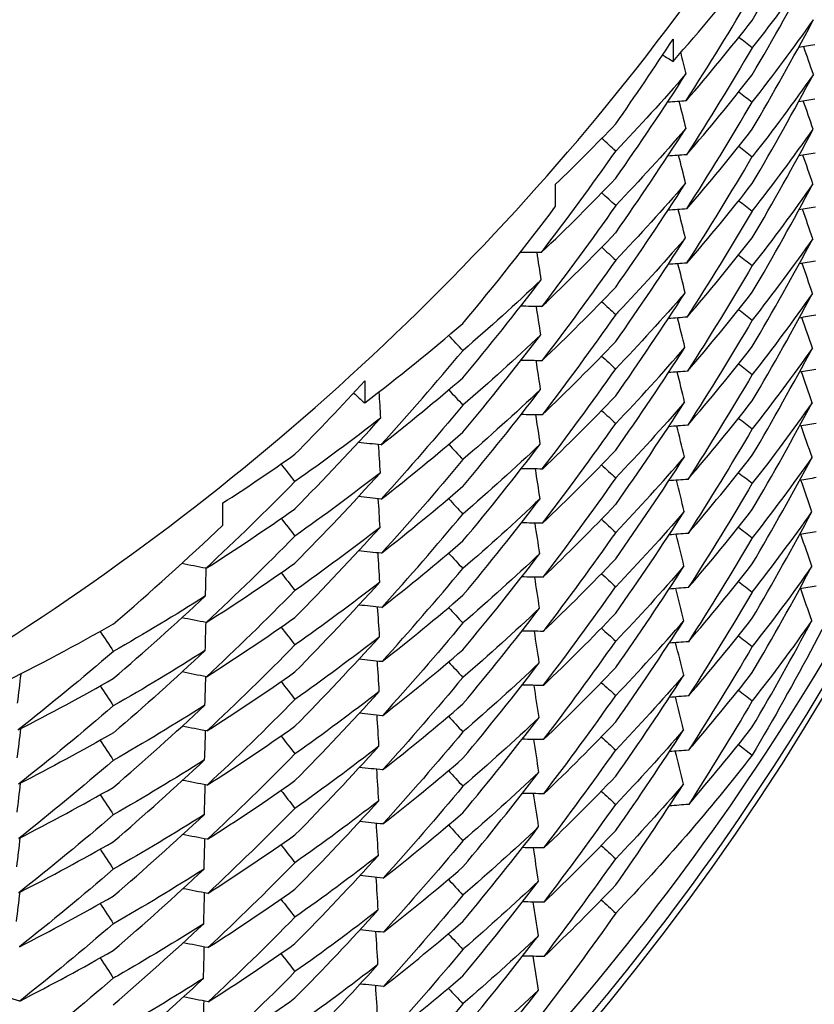
# Model space of a CAD drawing. Units: millimetres. Extents: x 31 to 673, y 10 to 200.
# Drawn here: x 144 to 145, y 131 to 132 of the extents above; entities that cross this region are included whole.
import ezdxf

# ---------------------------------------------------------------- set-up
doc = ezdxf.new("R2010")
doc.units = ezdxf.units.MM
doc.header["$LTSCALE"] = 0.75
doc.layers.add('Visible', color=7, linetype='Continuous', lineweight=25)

msp = doc.modelspace()

# ---------------------------------------------------------------- linework, layer by layer
at = {"layer": 'Visible', "extrusion": (-1.22465e-16, -1, 2.96727e-13)}
msp.add_line((145.2555, 130.8566), (145.2705, 130.845), dxfattribs=at)
at = {"layer": 'Visible'}
for centre, radius, start, end in [((142.3874, 133.2723), 3.3426, 329.6016, 331.9341), ((142.3946, 133.3559), 3.334, 327.2651, 329.6055), ((143.4963, 132.938), 2.2518, 321.9866, 324.8148), ((142.3955, 133.2376), 3.333, 327.2773, 329.6057), ((143.5013, 132.8165), 2.2456, 321.9837, 324.8008), ((142.4148, 133.4012), 3.3097, 322.5537, 324.904), ((142.3957, 133.1786), 3.3328, 327.2845, 329.6055), ((143.4833, 132.8598), 2.2681, 319.1835, 321.9949), ((142.3964, 133.1193), 3.3321, 327.2918, 329.6053), ((143.4474, 133.0099), 2.3165, 313.5235, 316.3226), ((143.4832, 132.801), 2.2681, 319.1942, 321.9958), ((142.3876, 132.9783), 3.3424, 329.5987, 331.8926), ((143.4832, 132.7422), 2.2682, 319.2049, 321.9966), ((142.3876, 132.9196), 3.3424, 329.5985, 331.8845), ((142.4337, 133.386), 3.2854, 317.835, 320.1887), ((143.466, 132.7862), 2.2911, 316.3145, 319.0956), ((142.4047, 133.0854), 3.3223, 324.8965, 327.2076), ((143.4831, 132.6835), 2.2683, 319.2154, 321.9972), ((142.3885, 132.8603), 3.3414, 329.5979, 331.8774), ((142.4142, 133.1661), 3.3104, 322.5801, 324.903), ((143.483, 132.6247), 2.2683, 319.2254, 321.9977), ((142.3885, 132.8016), 3.3414, 329.5978, 331.8709), ((142.415, 133.1066), 3.3095, 322.5874, 324.9028), ((143.4653, 132.669), 2.292, 316.3168, 319.0775), ((143.483, 132.566), 2.2684, 319.2345, 321.998), ((142.3885, 132.7428), 3.3414, 329.5979, 331.8656), ((143.3776, 133.0951), 2.4269, 302.4483, 305.1823), ((143.483, 132.5072), 2.2684, 319.2424, 321.9981), ((142.4338, 133.2093), 3.2854, 317.8548, 320.1881), ((142.3884, 132.6841), 3.3415, 329.5981, 331.8615), ((143.4997, 132.4054), 2.2474, 321.991, 324.7489), ((142.4354, 133.1491), 3.2833, 317.8616, 320.1883), ((142.3883, 132.6254), 3.3416, 329.5984, 331.8589), ((142.4146, 132.9304), 3.31, 322.6093, 324.9004), ((142.425, 133.0119), 3.2973, 320.1798, 322.4856), ((143.4441, 132.6012), 2.3209, 313.596, 316.3265), ((143.4649, 132.4927), 2.2924, 316.3203, 319.0562), ((142.4464, 133.1695), 3.2688, 315.4505, 317.785), ((142.4148, 132.8715), 3.3099, 322.6153, 324.8996), ((143.4441, 132.5425), 2.3209, 313.6044, 316.3267), ((142.4149, 132.8127), 3.3098, 322.6204, 324.8988), ((143.4459, 132.4819), 2.3184, 313.6101, 316.3282), ((142.415, 132.7538), 3.3097, 322.6244, 324.898), ((142.4151, 132.695), 3.3096, 322.6271, 324.8973), ((142.4152, 132.6362), 3.3095, 322.6286, 324.8965)]:
    msp.add_arc(centre, radius, start, end, dxfattribs=at)
at = {"layer": 'Visible', "extrusion": (6.80616e-38, -1.26218e-28, -1)}
msp.add_arc((-143.4444, 132.8362), 2.3206, 223.6763, 226.4451, dxfattribs=at)
at = {"layer": 'Visible', "extrusion": (-5.49831e-37, -3.78653e-28, -1)}
msp.add_arc((-143.4309, 132.88), 2.3405, 226.5273, 229.2905, dxfattribs=at)
at = {"layer": 'Visible', "extrusion": (6.33102e-38, -6.31089e-29, -1)}
msp.add_arc((-143.4443, 132.7775), 2.3207, 223.6754, 226.4344, dxfattribs=at)
at = {"layer": 'Visible', "extrusion": (-9.18496e-38, 0, -1)}
msp.add_arc((-143.4092, 132.9343), 2.3734, 229.2814, 232.0294, dxfattribs=at)
at = {"layer": 'Visible', "extrusion": (5.78546e-38, 0, -1)}
msp.add_arc((-143.4442, 132.7187), 2.3207, 223.6746, 226.4237, dxfattribs=at)
at = {"layer": 'Visible', "extrusion": (5.18373e-38, -6.31089e-29, -1)}
msp.add_arc((-143.4442, 132.66), 2.3208, 223.674, 226.4135, dxfattribs=at)
at = {"layer": 'Visible', "extrusion": (6.87807e-38, -1.89327e-28, -1)}
msp.add_arc((-143.3456, 133.1485), 2.489, 240.2842, 243.5004, dxfattribs=at)
at = {"layer": 'Visible', "extrusion": (-7.57325e-38, -6.31089e-29, -1)}
msp.add_arc((-142.4779, 133.3995), 3.222, 229.2887, 231.6612, dxfattribs=at)
at = {"layer": 'Visible', "extrusion": (2.61353e-37, -1.89327e-28, -1)}
msp.add_arc((-142.4688, 133.3226), 3.2365, 226.9328, 229.2958, dxfattribs=at)
at = {"layer": 'Visible', "extrusion": (5.48549e-38, -6.31089e-29, -1)}
msp.add_arc((-143.3483, 133.0257), 2.4833, 240.2785, 242.9703, dxfattribs=at)
at = {"layer": 'Visible', "extrusion": (-3.2044e-37, -1.89327e-28, -1)}
msp.add_arc((-143.3643, 132.9099), 2.4517, 237.5956, 240.2901, dxfattribs=at)
at = {"layer": 'Visible', "extrusion": (-1.63135e-37, -2.52435e-28, -1)}
msp.add_arc((-143.445, 132.3653), 2.3196, 223.6731, 226.3797, dxfattribs=at)
at = {"layer": 'Visible', "extrusion": (-3.77637e-37, -4.41762e-28, -1)}
msp.add_arc((-143.3636, 132.7933), 2.4531, 237.6133, 240.2876, dxfattribs=at)
at = {"layer": 'Visible', "extrusion": (-3.55623e-37, 1.26218e-28, -1)}
msp.add_arc((-143.4446, 132.3069), 2.3202, 223.674, 226.3773, dxfattribs=at)
at = {"layer": 'Visible', "extrusion": (3.29612e-37, 3.15544e-28, -1)}
msp.add_arc((-143.3602, 132.681), 2.4596, 237.6328, 240.2818, dxfattribs=at)
at = {"layer": 'Visible', "extrusion": (0, 0, -1)}
msp.add_ellipse((142.9337, 132.3069), major_axis=(2.8003, 0), ratio=0.984926, start_param=-0.015261, end_param=3.156853, dxfattribs=at)
at = {"layer": 'Visible'}
for points, knots in [([(140.1337, 133.279), (140.1337, 133.1458), (140.1435, 133.0124), (140.2159, 132.5246), (140.3387, 132.1828), (140.7102, 131.5648), (140.9555, 131.2945), (141.5375, 130.8618), (141.8686, 130.7034), (142.5738, 130.5207), (142.9411, 130.498), (143.664, 130.5926), (144.0125, 130.709), (144.6448, 131.0668), (144.9224, 131.3048), (145.3694, 131.8723), (145.5345, 132.1963), (145.6996, 132.7827), (145.7337, 133.0306), (145.7337, 133.279)], [-5.672911, -5.672911, -5.672911, -5.672911, -5.469031, -5.469031, -4.922127, -4.922127, -4.375225, -4.375225, -3.828324, -3.828324, -3.281422, -3.281422, -2.73452, -2.73452, -2.187617, -2.187617, -1.640713, -1.640713, -1.260816, -1.260816, -1.260816, -1.260816]), ([(140.1337, 133.279), (140.1337, 133.1458), (140.1435, 133.0124), (140.2159, 132.5246), (140.3387, 132.1828), (140.7102, 131.5648), (140.9555, 131.2945), (141.5375, 130.8618), (141.8686, 130.7034), (142.5738, 130.5207), (142.9411, 130.498), (143.664, 130.5926), (144.0125, 130.709), (144.6448, 131.0668), (144.9224, 131.3048), (145.3694, 131.8723), (145.5345, 132.1963), (145.6996, 132.7827), (145.7337, 133.0306), (145.7337, 133.279)], [-5.672911, -5.672911, -5.672911, -5.672911, -5.469031, -5.469031, -4.922127, -4.922127, -4.375225, -4.375225, -3.828324, -3.828324, -3.281422, -3.281422, -2.73452, -2.73452, -2.187617, -2.187617, -1.640713, -1.640713, -1.260816, -1.260816, -1.260816, -1.260816]), ([(145.7337, 132.3449), (145.7337, 132.0965), (145.6996, 131.8487), (145.5345, 131.2622), (145.3694, 130.9382), (144.9224, 130.3708), (144.6448, 130.1327), (144.0125, 129.7749), (143.664, 129.6585), (142.9411, 129.5639), (142.5738, 129.5866), (141.8686, 129.7693), (141.5375, 129.9277), (140.9555, 130.3604), (140.7102, 130.6307), (140.3387, 131.2487), (140.2159, 131.5905), (140.1435, 132.0783), (140.1337, 132.2117), (140.1337, 132.345)], [1.260816, 1.260816, 1.260816, 1.260816, 1.640713, 1.640713, 2.187617, 2.187617, 2.73452, 2.73452, 3.281422, 3.281422, 3.828324, 3.828324, 4.375225, 4.375225, 4.922127, 4.922127, 5.469031, 5.469031, 5.672911, 5.672911, 5.672911, 5.672911]), ([(145.7337, 132.3173), (145.7337, 132.0688), (145.6996, 131.821), (145.5345, 131.2345), (145.3694, 130.9105), (144.9224, 130.3431), (144.6448, 130.1051), (144.0125, 129.7472), (143.664, 129.6308), (142.9411, 129.5362), (142.5738, 129.5589), (141.8686, 129.7417), (141.5375, 129.9), (140.9555, 130.3328), (140.7102, 130.6031), (140.3387, 131.221), (140.2159, 131.5628), (140.1435, 132.0506), (140.1337, 132.184), (140.1337, 132.3173)], [1.260816, 1.260816, 1.260816, 1.260816, 1.640713, 1.640713, 2.187617, 2.187617, 2.73452, 2.73452, 3.281422, 3.281422, 3.828324, 3.828324, 4.375225, 4.375225, 4.922127, 4.922127, 5.469031, 5.469031, 5.672911, 5.672911, 5.672911, 5.672911]), ([(145.3369, 131.6996), (145.3157, 131.6695), (145.2936, 131.6398), (145.2707, 131.6105), (145.2706, 131.6103), (145.2705, 131.6101)], [-0.15086149, -0.15086149, -0.15086149, -0.15086149, -0.07582892, -0.07582892, -0.07542675, -0.07542675, -0.07542675, -0.07542675]), ([(145.1992, 131.553), (145.2236, 131.5813), (145.2473, 131.6102), (145.2703, 131.6396), (145.2704, 131.6396), (145.2705, 131.6397)], [-0.15117689, -0.15117689, -0.15117689, -0.15117689, -0.07577182, -0.07577182, -0.07558727, -0.07558727, -0.07558727, -0.07558727]), ([(145.2705, 131.5221), (145.2928, 131.5602), (145.3145, 131.5988), (145.3358, 131.6388), (145.3363, 131.6396), (145.3367, 131.6405)], [-0.98706035, -0.98706035, -0.98706035, -0.98706035, -0.91342757, -0.91342757, -0.91184424, -0.91184424, -0.91184424, -0.91184424]), ([(145.1985, 131.5227), (145.1741, 131.4945), (145.1489, 131.4668), (145.1229, 131.4396), (145.1228, 131.4395), (145.1228, 131.4394)], [-0.15105381, -0.15105381, -0.15105381, -0.15105381, -0.07573611, -0.07573611, -0.0755274, -0.0755274, -0.0755274, -0.0755274]), ([(145.0425, 131.3889), (145.0699, 131.4149), (145.0966, 131.4415), (145.1227, 131.4688), (145.1227, 131.4689), (145.1228, 131.4689)], [-0.15135865, -0.15135865, -0.15135865, -0.15135865, -0.07585215, -0.07585215, -0.07567349, -0.07567349, -0.07567349, -0.07567349]), ([(145.1981, 131.4044), (145.1977, 131.404), (145.1974, 131.4036), (145.1739, 131.3765), (145.1502, 131.3504), (145.1248, 131.3237), (145.1238, 131.3226), (145.1228, 131.3216)], [-1.04823824, -1.04823824, -1.04823824, -1.04823824, -1.0471113, -1.0471113, -0.97606509, -0.97606509, -0.97315409, -0.97315409, -0.97315409, -0.97315409]), ([(145.0419, 131.3588), (145.0145, 131.3328), (144.9864, 131.3074), (144.9576, 131.2826), (144.9575, 131.2825), (144.9575, 131.2825)], [-0.15124764, -0.15124764, -0.15124764, -0.15124764, -0.07574887, -0.07574887, -0.07561951, -0.07561951, -0.07561951, -0.07561951]), ([(145.0393, 130.7087), (145.013, 130.6839), (144.9861, 130.6596), (144.9582, 130.6355), (144.9578, 130.6352), (144.9575, 130.6349)], [-3.11136676, -3.11136676, -3.11136676, -3.11136676, -3.039163, -3.039163, -3.0381842, -3.0381842, -3.0381842, -3.0381842]), ([(144.6772, 130.6627), (144.6467, 130.6433), (144.6157, 130.6246), (144.5826, 130.6056), (144.581, 130.6047), (144.5794, 130.6038)], [-2.11116488, -2.11116488, -2.11116488, -2.11116488, -2.04047817, -2.04047817, -2.03696257, -2.03696257, -2.03696257, -2.03696257])]:
    msp.add_open_spline(points, degree=3, knots=knots, dxfattribs=at)
for points in [[(145.2705, 131.6397), (145.2934, 131.6789), (145.3157, 131.7186), (145.3371, 131.7588)], [(145.1848, 131.5954), (145.2144, 131.629), (145.243, 131.6634), (145.2705, 131.6986)], [(145.2705, 131.6101), (145.2656, 131.6139), (145.2608, 131.6176), (145.2559, 131.6213)], [(145.1228, 131.5278), (145.1439, 131.5579), (145.1646, 131.5884), (145.1848, 131.6193)], [(145.1848, 131.6193), (145.1848, 131.6113), (145.1848, 131.6034), (145.1848, 131.5954)], [(145.2705, 131.6101), (145.2475, 131.571), (145.2238, 131.5324), (145.1994, 131.4944)], [(145.338, 131.6131), (145.3321, 131.6122), (145.3263, 131.6112), (145.3204, 131.6102)], [(145.3365, 131.5813), (145.3331, 131.5912), (145.3296, 131.6012), (145.3261, 131.6112)], [(145.1736, 131.6022), (145.1773, 131.5999), (145.1811, 131.5977), (145.1848, 131.5954)], [(145.193, 131.6047), (145.1949, 131.5971), (145.1968, 131.5895), (145.1987, 131.5818)], [(145.1228, 131.4689), (145.1488, 131.506), (145.1741, 131.5436), (145.1987, 131.5818)], [(145.1987, 131.5818), (145.1741, 131.5534), (145.1488, 131.5256), (145.1228, 131.4983)], [(145.1994, 131.4944), (145.2238, 131.5227), (145.2475, 131.5515), (145.2705, 131.5809)], [(145.3365, 131.5813), (145.3153, 131.5511), (145.2933, 131.5215), (145.2705, 131.4923)], [(145.2705, 131.4633), (145.2932, 131.5021), (145.3153, 131.5414), (145.3365, 131.5813)], [(145.2559, 131.5624), (145.2607, 131.5587), (145.2656, 131.555), (145.2705, 131.5512)], [(145.179, 131.5515), (145.1857, 131.552), (145.1924, 131.5525), (145.1992, 131.553)], [(145.1911, 131.5524), (145.1936, 131.5425), (145.1961, 131.5326), (145.1985, 131.5227)], [(145.3382, 131.5546), (145.3323, 131.5536), (145.3265, 131.5527), (145.3206, 131.5517)], [(145.3363, 131.522), (145.3328, 131.5322), (145.3292, 131.5424), (145.3256, 131.5526)], [(145.0578, 131.4625), (145.08, 131.4839), (145.1016, 131.5056), (145.1228, 131.5278)], [(145.1228, 131.4101), (145.1488, 131.4471), (145.174, 131.4846), (145.1985, 131.5227)], [(145.1996, 131.4358), (145.2239, 131.464), (145.2476, 131.4928), (145.2705, 131.5221)], [(145.2705, 131.4045), (145.2932, 131.4432), (145.3151, 131.4824), (145.3363, 131.522)], [(145.1228, 131.4983), (145.1177, 131.5029), (145.1127, 131.5075), (145.1077, 131.5121)], [(145.2558, 131.5036), (145.2607, 131.4998), (145.2656, 131.4961), (145.2705, 131.4923)], [(145.1994, 131.4944), (145.1926, 131.4939), (145.1859, 131.4934), (145.1791, 131.4929)], [(145.1983, 131.4636), (145.1959, 131.4736), (145.1934, 131.4837), (145.1908, 131.4937)], [(145.3384, 131.4962), (145.3325, 131.4952), (145.3266, 131.4942), (145.3207, 131.4932)], [(145.3361, 131.4628), (145.3325, 131.4732), (145.3289, 131.4836), (145.3252, 131.494)], [(145.0578, 131.4386), (145.0578, 131.4466), (145.0578, 131.4545), (145.0578, 131.4625)], [(145.1983, 131.4636), (145.1739, 131.4353), (145.1487, 131.4076), (145.1228, 131.3805)], [(145.1228, 131.3513), (145.1487, 131.3882), (145.1739, 131.4256), (145.1983, 131.4636)], [(145.3361, 131.4628), (145.315, 131.4329), (145.2931, 131.4035), (145.2705, 131.3745)], [(145.2705, 131.3457), (145.2931, 131.3843), (145.315, 131.4233), (145.3361, 131.4628)], [(145.1228, 131.4394), (145.1177, 131.444), (145.1127, 131.4486), (145.1076, 131.4532)], [(144.9575, 131.312), (144.9919, 131.3533), (145.0254, 131.3955), (145.0578, 131.4386)], [(145.1228, 131.4394), (145.0968, 131.4024), (145.0701, 131.366), (145.0427, 131.3302)], [(145.2558, 131.4447), (145.2607, 131.4409), (145.2656, 131.4372), (145.2705, 131.4334)], [(145.1996, 131.4358), (145.1928, 131.4353), (145.186, 131.4348), (145.1793, 131.4343)], [(145.1981, 131.4044), (145.1956, 131.4147), (145.193, 131.4249), (145.1904, 131.4351)], [(145.3387, 131.4377), (145.3327, 131.4367), (145.3268, 131.4357), (145.3209, 131.4348)], [(145.3358, 131.4036), (145.3322, 131.4142), (145.3285, 131.4248), (145.3248, 131.4354)], [(145.1228, 131.2925), (145.1486, 131.3292), (145.1737, 131.3665), (145.1981, 131.4044)], [(145.3358, 131.4036), (145.3148, 131.3739), (145.293, 131.3445), (145.2705, 131.3156)], [(145.0199, 131.3892), (145.0274, 131.3891), (145.0349, 131.389), (145.0425, 131.3889)], [(145.0373, 131.3889), (145.0389, 131.3789), (145.0404, 131.3689), (145.0419, 131.3588)], [(145.1076, 131.3944), (145.1127, 131.3897), (145.1177, 131.3851), (145.1228, 131.3805)], [(145.2557, 131.3858), (145.2607, 131.3821), (145.2656, 131.3783), (145.2705, 131.3745)], [(145.1228, 131.3805), (145.0969, 131.3436), (145.0702, 131.3073), (145.0429, 131.2716)], [(145.1998, 131.3773), (145.193, 131.3768), (145.1862, 131.3763), (145.1795, 131.3758)], [(145.1979, 131.3452), (145.1953, 131.3557), (145.1927, 131.3661), (145.19, 131.3765)], [(145.3389, 131.3792), (145.3329, 131.3782), (145.327, 131.3773), (145.3211, 131.3763)], [(145.3356, 131.3445), (145.3319, 131.3553), (145.3282, 131.3661), (145.3243, 131.3768)], [(145.2705, 131.3745), (145.2478, 131.3359), (145.2244, 131.2978), (145.2003, 131.2603)], [(144.9575, 131.2532), (144.9863, 131.2878), (145.0145, 131.323), (145.0419, 131.3588)], [(145.0429, 131.2716), (145.0702, 131.2976), (145.0969, 131.3241), (145.1228, 131.3513)], [(145.1979, 131.3452), (145.1736, 131.3172), (145.1485, 131.2896), (145.1228, 131.2627)], [(145.1228, 131.2337), (145.1485, 131.2703), (145.1736, 131.3075), (145.1979, 131.3452)], [(145.3356, 131.3445), (145.3147, 131.3148), (145.2929, 131.2855), (145.2705, 131.2568)], [(145.1075, 131.3355), (145.1126, 131.3308), (145.1177, 131.3262), (145.1228, 131.3216)], [(145.0427, 131.3302), (145.0351, 131.3303), (145.0276, 131.3304), (145.02, 131.3306)], [(145.0417, 131.2997), (145.0402, 131.3099), (145.0386, 131.3201), (145.037, 131.3303)], [(145.1228, 131.3216), (145.0969, 131.2848), (145.0704, 131.2486), (145.0431, 131.213)], [(145.2557, 131.327), (145.2606, 131.3232), (145.2655, 131.3194), (145.2705, 131.3156)], [(144.8513, 131.2259), (144.8876, 131.2537), (144.923, 131.2824), (144.9575, 131.312)], [(145.2001, 131.3188), (145.1933, 131.3182), (145.1865, 131.3177), (145.1797, 131.3173)], [(145.1976, 131.286), (145.195, 131.2967), (145.1923, 131.3073), (145.1896, 131.318)], [(145.2705, 131.3156), (145.2479, 131.2772), (145.2246, 131.2392), (145.2006, 131.2018)], [(145.3391, 131.3208), (145.3331, 131.3198), (145.3272, 131.3188), (145.3212, 131.3178)], [(145.3354, 131.2853), (145.3317, 131.2963), (145.3278, 131.3073), (145.324, 131.3182)], [(144.9575, 131.2825), (144.9524, 131.288), (144.9473, 131.2935), (144.9422, 131.299)], [(145.0417, 131.2997), (145.0143, 131.2737), (144.9863, 131.2484), (144.9575, 131.2236)], [(144.9575, 131.1943), (144.9862, 131.2288), (145.0143, 131.264), (145.0417, 131.2997)], [(145.0431, 131.213), (145.0704, 131.2389), (145.0969, 131.2654), (145.1228, 131.2925)], [(145.3354, 131.2853), (145.3145, 131.2557), (145.2929, 131.2266), (145.2705, 131.1979)], [(145.0429, 131.2716), (145.0353, 131.2717), (145.0278, 131.2718), (145.0202, 131.2719)], [(145.0415, 131.2406), (145.0399, 131.251), (145.0383, 131.2613), (145.0367, 131.2717)], [(145.1075, 131.2766), (145.1126, 131.272), (145.1177, 131.2673), (145.1228, 131.2627)], [(145.2557, 131.2682), (145.2606, 131.2644), (145.2655, 131.2606), (145.2705, 131.2568)], [(145.2003, 131.2603), (145.1935, 131.2598), (145.1867, 131.2592), (145.1798, 131.2588)], [(145.1973, 131.2268), (145.1947, 131.2377), (145.192, 131.2486), (145.1892, 131.2594)], [(145.3393, 131.2623), (145.3333, 131.2613), (145.3273, 131.2603), (145.3214, 131.2593)], [(145.3353, 131.2262), (145.3314, 131.2374), (145.3276, 131.2485), (145.3236, 131.2597)], [(144.7759, 131.1704), (144.8014, 131.1964), (144.8266, 131.2228), (144.8513, 131.2497)], [(144.8513, 131.2497), (144.8513, 131.2418), (144.8513, 131.2338), (144.8513, 131.2259)], [(144.869, 131.1806), (144.8991, 131.2042), (144.9286, 131.2284), (144.9575, 131.2532)], [(145.2705, 131.2568), (145.248, 131.2185), (145.2248, 131.1807), (145.2008, 131.1433)], [(144.8393, 131.2367), (144.8433, 131.2331), (144.8473, 131.2295), (144.8513, 131.2259)], [(144.8666, 131.2377), (144.8673, 131.2283), (144.8678, 131.2189), (144.8684, 131.2095)], [(144.9422, 131.2401), (144.9473, 131.2346), (144.9524, 131.2291), (144.9575, 131.2236)], [(145.0415, 131.2406), (145.0142, 131.2147), (144.9861, 131.1894), (144.9575, 131.1647)], [(144.9575, 131.1355), (144.9861, 131.1699), (145.0142, 131.2049), (145.0415, 131.2406)], [(145.1973, 131.2268), (145.1732, 131.199), (145.1483, 131.1717), (145.1228, 131.1449)], [(145.1228, 131.1161), (145.1483, 131.1525), (145.1732, 131.1894), (145.1973, 131.2268)], [(145.3353, 131.2262), (145.3144, 131.1967), (145.2928, 131.1677), (145.2705, 131.1391)], [(144.9575, 131.2236), (144.9287, 131.1891), (144.8993, 131.1552), (144.8692, 131.122)], [(145.1075, 131.2178), (145.1126, 131.2131), (145.1177, 131.2084), (145.1228, 131.2038)], [(144.8684, 131.2095), (144.8382, 131.186), (144.8073, 131.1631), (144.7759, 131.141)], [(144.7759, 131.1116), (144.8073, 131.1436), (144.8382, 131.1762), (144.8684, 131.2095)], [(145.0431, 131.213), (145.0355, 131.2131), (145.028, 131.2132), (145.0204, 131.2134)], [(145.0412, 131.1814), (145.0397, 131.192), (145.038, 131.2025), (145.0363, 131.2131)], [(145.2556, 131.2093), (145.2606, 131.2055), (145.2655, 131.2017), (145.2705, 131.1979)], [(144.8692, 131.122), (144.8993, 131.1454), (144.9287, 131.1696), (144.9575, 131.1943)], [(145.2006, 131.2018), (145.1937, 131.2013), (145.1869, 131.2008), (145.18, 131.2003)], [(145.1971, 131.1677), (145.1944, 131.1788), (145.1916, 131.1899), (145.1888, 131.2009)], [(145.2705, 131.1979), (145.248, 131.1597), (145.2249, 131.122), (145.201, 131.0848)], [(145.3394, 131.2037), (145.3335, 131.2027), (145.3275, 131.2017), (145.3215, 131.2008)], [(145.3351, 131.1672), (145.3312, 131.1785), (145.3273, 131.1898), (145.3233, 131.2011)], [(144.869, 131.1806), (144.8607, 131.1815), (144.8525, 131.1823), (144.8443, 131.1832)], [(144.8682, 131.1505), (144.8676, 131.1606), (144.867, 131.1708), (144.8662, 131.1809)], [(144.9421, 131.1813), (144.9472, 131.1757), (144.9524, 131.1702), (144.9575, 131.1647)], [(144.9575, 131.0767), (144.9861, 131.111), (145.014, 131.1459), (145.0412, 131.1814)], [(144.698, 131.1178), (144.7244, 131.1349), (144.7503, 131.1524), (144.7759, 131.1704)], [(144.9575, 131.1647), (144.9288, 131.1303), (144.8995, 131.0965), (144.8694, 131.0634)], [(145.1228, 131.0573), (145.1483, 131.0936), (145.173, 131.1304), (145.1971, 131.1677)], [(145.3351, 131.1672), (145.3143, 131.1378), (145.2928, 131.1088), (145.2705, 131.0802)], [(144.7759, 131.141), (144.7709, 131.1473), (144.7659, 131.1537), (144.761, 131.16)], [(145.0434, 131.1545), (145.0358, 131.1545), (145.0282, 131.1547), (145.0206, 131.1548)], [(145.0409, 131.1223), (145.0393, 131.133), (145.0377, 131.1438), (145.0359, 131.1546)], [(145.1074, 131.1589), (145.1125, 131.1542), (145.1177, 131.1496), (145.1228, 131.1449)], [(144.7759, 131.141), (144.7444, 131.109), (144.7123, 131.0777), (144.6797, 131.0472)], [(144.8682, 131.1505), (144.838, 131.127), (144.8073, 131.1042), (144.7759, 131.082)], [(144.7759, 131.0528), (144.8073, 131.0846), (144.838, 131.1172), (144.8682, 131.1505)], [(145.1228, 131.1449), (145.0972, 131.1085), (145.0709, 131.0727), (145.044, 131.0374)], [(145.2008, 131.1433), (145.1939, 131.1428), (145.1871, 131.1423), (145.1802, 131.1418)], [(145.1969, 131.1085), (145.1941, 131.1198), (145.1913, 131.1311), (145.1884, 131.1424)], [(145.2556, 131.1505), (145.2605, 131.1467), (145.2655, 131.1429), (145.2705, 131.1391)], [(145.3396, 131.1452), (145.3336, 131.1441), (145.3276, 131.1431), (145.3216, 131.1422)], [(145.335, 131.1082), (145.3311, 131.1196), (145.3271, 131.131), (145.3231, 131.1424)], [(145.2705, 131.1391), (145.2481, 131.101), (145.225, 131.0634), (145.2012, 131.0263)], [(144.8692, 131.122), (144.8609, 131.1228), (144.8527, 131.1237), (144.8444, 131.1246)], [(144.8679, 131.0914), (144.8673, 131.1017), (144.8667, 131.112), (144.866, 131.1223)], [(144.9421, 131.1224), (144.9472, 131.1169), (144.9523, 131.1113), (144.9575, 131.1058)], [(145.0409, 131.1223), (145.0138, 131.0965), (144.986, 131.0714), (144.9575, 131.0469)], [(144.9575, 131.0179), (144.986, 131.0521), (145.0138, 131.0869), (145.0409, 131.1223)], [(144.698, 131.0939), (144.698, 131.1019), (144.698, 131.1098), (144.698, 131.1178)], [(145.1228, 130.9986), (145.1482, 131.0347), (145.1729, 131.0714), (145.1969, 131.1085)], [(145.1969, 131.1085), (145.1729, 131.0809), (145.1482, 131.0537), (145.1228, 131.0272)], [(144.7609, 131.1011), (144.7659, 131.0948), (144.7709, 131.0884), (144.7759, 131.082)], [(145.1074, 131.1001), (145.1125, 131.0954), (145.1176, 131.0907), (145.1228, 131.086)], [(144.5794, 130.9867), (144.6198, 131.0214), (144.6593, 131.0572), (144.698, 131.0939)], [(144.8679, 131.0914), (144.8379, 131.068), (144.8072, 131.0452), (144.7759, 131.0231)], [(144.7759, 130.9939), (144.8072, 131.0257), (144.8379, 131.0582), (144.8679, 131.0914)], [(145.0437, 131.0959), (145.0361, 131.096), (145.0284, 131.0961), (145.0208, 131.0963)], [(145.0407, 131.0631), (145.039, 131.0741), (145.0373, 131.0851), (145.0355, 131.096)], [(145.2555, 131.0917), (145.2605, 131.0879), (145.2655, 131.0841), (145.2705, 131.0802)], [(144.7759, 131.082), (144.7445, 131.0502), (144.7125, 131.0189), (144.6799, 130.9885)], [(144.8697, 131.0048), (144.8996, 131.0281), (144.9289, 131.0521), (144.9575, 131.0767)], [(145.1228, 131.086), (145.0973, 131.0498), (145.0711, 131.0141), (145.0443, 130.9789)], [(145.201, 131.0848), (145.1942, 131.0843), (145.1873, 131.0838), (145.1804, 131.0833)], [(145.1966, 131.0495), (145.1939, 131.0609), (145.191, 131.0724), (145.1881, 131.0838)], [(145.2705, 131.0802), (145.2482, 131.0422), (145.2251, 131.0047), (145.2014, 130.9677)], [(145.3993, 131.0869), (145.3597, 131.0045), (145.3167, 130.9238), (145.2705, 130.845)], [(145.3397, 131.0865), (145.3337, 131.0855), (145.3277, 131.0845), (145.3217, 131.0835)], [(145.3349, 131.0493), (145.331, 131.0608), (145.327, 131.0723), (145.3229, 131.0837)], [(144.8694, 131.0634), (144.8612, 131.0642), (144.8529, 131.0651), (144.8446, 131.066)], [(144.8677, 131.0322), (144.8671, 131.0427), (144.8664, 131.0532), (144.8657, 131.0637)], [(144.942, 131.0635), (144.9472, 131.058), (144.9523, 131.0524), (144.9575, 131.0469)], [(145.0407, 131.0631), (145.0136, 131.0375), (144.9859, 131.0124), (144.9575, 130.988)], [(144.9575, 130.9591), (144.9859, 130.9932), (145.0136, 131.0278), (145.0407, 131.0631)], [(144.6797, 131.0472), (144.6709, 131.0488), (144.6621, 131.0505), (144.6534, 131.0523)], [(144.6791, 131.0172), (144.6794, 131.0273), (144.6797, 131.0373), (144.6799, 131.0473)], [(144.6799, 130.9885), (144.7125, 131.0092), (144.7445, 131.0306), (144.7759, 131.0528)], [(145.1228, 130.9398), (145.1481, 130.9758), (145.1727, 131.0124), (145.1966, 131.0495)], [(145.1966, 131.0495), (145.1727, 131.0219), (145.1481, 130.9948), (145.1228, 130.9683)], [(145.2014, 130.9677), (145.2252, 130.9953), (145.2482, 131.0233), (145.2705, 131.0518)], [(145.3349, 131.0493), (145.3142, 131.0199), (145.2927, 130.991), (145.2705, 130.9626)], [(144.7609, 131.0423), (144.7659, 131.0359), (144.7709, 131.0295), (144.7759, 131.0231)], [(145.044, 131.0374), (145.0363, 131.0375), (145.0287, 131.0376), (145.021, 131.0378)], [(145.0404, 131.004), (145.0387, 131.0152), (145.037, 131.0264), (145.0352, 131.0375)], [(145.1073, 131.0413), (145.1125, 131.0366), (145.1176, 131.0319), (145.1228, 131.0272)], [(144.8677, 131.0322), (144.8377, 131.0089), (144.8071, 130.9862), (144.7759, 130.9642)], [(144.7759, 130.9351), (144.8071, 130.9668), (144.8377, 130.9992), (144.8677, 131.0322)], [(145.2012, 131.0263), (145.1943, 131.0257), (145.1874, 131.0252), (145.1805, 131.0247)], [(145.1965, 130.9904), (145.1936, 131.002), (145.1907, 131.0137), (145.1878, 131.0253)], [(145.2555, 131.0329), (145.2605, 131.0291), (145.2655, 131.0253), (145.2705, 131.0214)], [(145.3397, 131.0278), (145.3337, 131.0268), (145.3277, 131.0258), (145.3217, 131.0249)], [(145.3349, 130.9905), (145.3309, 131.002), (145.3269, 131.0135), (145.3228, 131.025)], [(144.6791, 131.0172), (144.6464, 130.9965), (144.6132, 130.9765), (144.5794, 130.9572)], [(144.5794, 130.9279), (144.6132, 130.9569), (144.6464, 130.9867), (144.6791, 131.0172)], [(144.7759, 131.0231), (144.7446, 130.9913), (144.7127, 130.9602), (144.6802, 130.9298)], [(144.87, 130.9462), (144.8998, 130.9695), (144.929, 130.9934), (144.9575, 131.0179)], [(145.2705, 131.0214), (145.2482, 130.9835), (145.2252, 130.9461), (145.2015, 130.9091)], [(144.8697, 131.0048), (144.8614, 131.0056), (144.8532, 131.0065), (144.8449, 131.0074)], [(144.8674, 130.9731), (144.8667, 130.9838), (144.8661, 130.9945), (144.8653, 131.0052)], [(144.942, 131.0047), (144.9472, 130.9991), (144.9523, 130.9936), (144.9575, 130.988)], [(145.0404, 131.004), (145.0134, 130.9784), (144.9858, 130.9534), (144.9575, 130.9291)], [(144.6799, 130.9885), (144.6711, 130.9901), (144.6623, 130.9919), (144.6535, 130.9936)], [(144.6802, 130.9298), (144.7127, 130.9505), (144.7446, 130.9719), (144.7759, 130.9939)], [(145.2015, 130.9091), (145.2252, 130.9366), (145.2482, 130.9646), (145.2705, 130.9931)], [(144.6788, 130.9582), (144.6792, 130.9683), (144.6794, 130.9784), (144.6797, 130.9885)], [(144.7609, 130.9834), (144.7659, 130.977), (144.7709, 130.9706), (144.7759, 130.9642)], [(144.9575, 130.988), (144.9291, 130.9539), (144.9, 130.9205), (144.8704, 130.8877)], [(145.1073, 130.9825), (145.1124, 130.9777), (145.1176, 130.973), (145.1228, 130.9683)], [(145.1228, 130.881), (145.148, 130.917), (145.1726, 130.9534), (145.1965, 130.9904)], [(145.2705, 130.8755), (145.2927, 130.9134), (145.3141, 130.9517), (145.3349, 130.9905)], [(145.3349, 130.9905), (145.3141, 130.9611), (145.2927, 130.9322), (145.2705, 130.9038)], [(144.5653, 130.9787), (144.57, 130.9716), (144.5747, 130.9644), (144.5794, 130.9572)], [(144.8674, 130.9731), (144.8375, 130.9499), (144.807, 130.9273), (144.7759, 130.9053)], [(145.0443, 130.9789), (145.0366, 130.979), (145.0289, 130.9791), (145.0212, 130.9793)], [(145.0401, 130.9448), (145.0384, 130.9562), (145.0366, 130.9676), (145.0348, 130.979)], [(145.2555, 130.9741), (145.2605, 130.9703), (145.2655, 130.9665), (145.2705, 130.9626)], [(144.7759, 130.9642), (144.7447, 130.9325), (144.7128, 130.9015), (144.6805, 130.8712)], [(145.2014, 130.9677), (145.1945, 130.9672), (145.1876, 130.9667), (145.1807, 130.9662)], [(145.1963, 130.9314), (145.1935, 130.9432), (145.1905, 130.9549), (145.1875, 130.9667)], [(145.2705, 130.9626), (145.2482, 130.9247), (145.2253, 130.8873), (145.2016, 130.8504)], [(144.6788, 130.9582), (144.6462, 130.9375), (144.6131, 130.9175), (144.5794, 130.8983)], [(144.87, 130.9462), (144.8617, 130.947), (144.8534, 130.9479), (144.8451, 130.9488)], [(144.8704, 130.8877), (144.9, 130.9109), (144.9291, 130.9347), (144.9575, 130.9591)], [(144.867, 130.914), (144.8664, 130.9249), (144.8657, 130.9358), (144.865, 130.9467)], [(144.9419, 130.9459), (144.9471, 130.9403), (144.9523, 130.9347), (144.9575, 130.9291)], [(144.9575, 130.8416), (144.9857, 130.8754), (145.0132, 130.9098), (145.0401, 130.9448)], [(145.0401, 130.9448), (145.0132, 130.9194), (144.9857, 130.8945), (144.9575, 130.8702)], [(144.4759, 130.9013), (144.4772, 130.9118), (144.4784, 130.9223), (144.4796, 130.9327)], [(144.4765, 130.8723), (144.5114, 130.8901), (144.5457, 130.9086), (144.5794, 130.9279)], [(144.6802, 130.9298), (144.6713, 130.9315), (144.6625, 130.9332), (144.6537, 130.935)], [(144.6785, 130.8991), (144.6789, 130.9094), (144.6792, 130.9197), (144.6794, 130.9299)], [(144.6805, 130.8712), (144.7129, 130.8918), (144.7447, 130.9131), (144.7759, 130.9351)], [(144.9575, 130.9291), (144.9292, 130.8952), (144.9002, 130.8618), (144.8707, 130.8291)], [(145.1228, 130.8223), (145.148, 130.8581), (145.1725, 130.8945), (145.1963, 130.9314)], [(145.1963, 130.9314), (145.1725, 130.904), (145.148, 130.877), (145.1228, 130.8506)], [(145.2016, 130.8504), (145.2253, 130.8779), (145.2482, 130.9059), (145.2705, 130.9343)], [(144.5653, 130.9199), (144.57, 130.9127), (144.5747, 130.9055), (144.5794, 130.8983)], [(144.7608, 130.9246), (144.7658, 130.9182), (144.7709, 130.9117), (144.7759, 130.9053)], [(145.0445, 130.9204), (145.0368, 130.9205), (145.0291, 130.9206), (145.0214, 130.9207)], [(145.0398, 130.8857), (145.0381, 130.8973), (145.0363, 130.9089), (145.0345, 130.9205)], [(145.1072, 130.9237), (145.1124, 130.9189), (145.1176, 130.9142), (145.1228, 130.9095)], [(144.867, 130.914), (144.8373, 130.8908), (144.8069, 130.8683), (144.7759, 130.8464)], [(144.7759, 130.8175), (144.8069, 130.849), (144.8373, 130.8811), (144.867, 130.914)], [(145.2015, 130.9091), (145.1946, 130.9086), (145.1877, 130.908), (145.1808, 130.9075)], [(145.1962, 130.8725), (145.1933, 130.8843), (145.1904, 130.8962), (145.1873, 130.908)], [(145.2555, 130.9154), (145.2605, 130.9115), (145.2655, 130.9077), (145.2705, 130.9038)], [(144.5794, 130.8983), (144.5457, 130.8693), (144.5115, 130.8411), (144.4768, 130.8136)], [(144.6785, 130.8991), (144.6461, 130.8785), (144.613, 130.8586), (144.5794, 130.8394)], [(144.5794, 130.8102), (144.613, 130.8391), (144.6461, 130.8688), (144.6785, 130.8991)], [(144.7759, 130.9053), (144.7448, 130.8737), (144.7131, 130.8428), (144.6808, 130.8126)], [(144.8707, 130.8291), (144.9002, 130.8523), (144.9292, 130.876), (144.9575, 130.9004)], [(145.2705, 130.9038), (145.2482, 130.866), (145.2253, 130.8286), (145.2017, 130.7917)], [(144.8704, 130.8877), (144.862, 130.8885), (144.8537, 130.8894), (144.8453, 130.8903)], [(144.8667, 130.8548), (144.8661, 130.866), (144.8654, 130.8771), (144.8646, 130.8883)], [(144.9419, 130.8871), (144.9471, 130.8814), (144.9523, 130.8758), (144.9575, 130.8702)], [(144.9575, 130.7828), (144.9856, 130.8165), (145.013, 130.8508), (145.0398, 130.8857)], [(145.0398, 130.8857), (145.013, 130.8603), (144.9856, 130.8356), (144.9575, 130.8114)], [(144.6805, 130.8712), (144.6716, 130.8729), (144.6628, 130.8746), (144.6539, 130.8763)], [(144.6808, 130.8126), (144.7131, 130.8331), (144.7448, 130.8544), (144.7759, 130.8763)], [(145.2017, 130.7917), (145.2253, 130.8192), (145.2482, 130.8471), (145.2705, 130.8755)], [(144.4756, 130.8423), (144.477, 130.8528), (144.4782, 130.8633), (144.4794, 130.8738)], [(144.6782, 130.84), (144.6786, 130.8505), (144.6789, 130.8609), (144.6791, 130.8714)], [(144.7608, 130.8657), (144.7658, 130.8593), (144.7708, 130.8529), (144.7759, 130.8464)], [(144.9575, 130.8702), (144.9293, 130.8364), (144.9004, 130.8032), (144.871, 130.7706)], [(145.1072, 130.8649), (145.1124, 130.8601), (145.1176, 130.8554), (145.1228, 130.8506)], [(145.1228, 130.7635), (145.1479, 130.7993), (145.1724, 130.8356), (145.1962, 130.8725)], [(145.1962, 130.8725), (145.1724, 130.8451), (145.1479, 130.8182), (145.1228, 130.7918)], [(144.5653, 130.861), (144.57, 130.8538), (144.5747, 130.8466), (144.5794, 130.8394)], [(144.8667, 130.8548), (144.8371, 130.8318), (144.8068, 130.8093), (144.7759, 130.7875)], [(144.7759, 130.7587), (144.8068, 130.7901), (144.8371, 130.8222), (144.8667, 130.8548)], [(145.0448, 130.8619), (145.037, 130.8619), (145.0293, 130.8621), (145.0216, 130.8622)], [(145.0396, 130.8267), (145.0379, 130.8385), (145.0361, 130.8502), (145.0342, 130.862)], [(144.7759, 130.8464), (144.7449, 130.8149), (144.7133, 130.7841), (144.6811, 130.754)], [(145.2705, 130.845), (145.2243, 130.7859), (145.175, 130.7289), (145.1228, 130.6742)], [(145.2016, 130.8504), (145.1947, 130.8499), (145.1878, 130.8494), (145.1808, 130.8489)], [(145.1961, 130.8136), (145.1932, 130.8255), (145.1903, 130.8374), (145.1872, 130.8493)], [(144.5794, 130.8394), (144.5459, 130.8105), (144.5118, 130.7824), (144.4771, 130.7549)], [(144.5794, 130.7514), (144.6129, 130.7802), (144.6459, 130.8098), (144.6782, 130.84)], [(144.8707, 130.8291), (144.8623, 130.83), (144.8539, 130.8308), (144.8456, 130.8317)], [(144.871, 130.7706), (144.9004, 130.7936), (144.9293, 130.8173), (144.9575, 130.8416)], [(144.8664, 130.7957), (144.8658, 130.8071), (144.8651, 130.8184), (144.8643, 130.8298)], [(144.9418, 130.8283), (144.9471, 130.8226), (144.9523, 130.817), (144.9575, 130.8114)], [(144.9575, 130.7241), (144.9855, 130.7577), (145.0129, 130.7919), (145.0396, 130.8267)], [(145.0396, 130.8267), (145.0129, 130.8014), (144.9855, 130.7766), (144.9575, 130.7525)], [(145.0451, 130.7447), (145.0717, 130.77), (145.0976, 130.7959), (145.1228, 130.8223)], [(144.4754, 130.7832), (144.4767, 130.7938), (144.4779, 130.8043), (144.4791, 130.8148)], [(144.4771, 130.7549), (144.5117, 130.7726), (144.5459, 130.7911), (144.5794, 130.8102)], [(144.6808, 130.8126), (144.6719, 130.8143), (144.6631, 130.816), (144.6542, 130.8178)], [(144.6779, 130.7809), (144.6782, 130.7916), (144.6785, 130.8023), (144.6788, 130.813)], [(144.6811, 130.754), (144.7133, 130.7745), (144.7449, 130.7957), (144.7759, 130.8175)], [(144.9575, 130.8114), (144.9294, 130.7777), (144.9006, 130.7445), (144.8713, 130.7121)], [(145.1228, 130.7047), (145.1479, 130.7405), (145.1724, 130.7768), (145.1961, 130.8136)], [(145.1961, 130.8136), (145.1724, 130.7862), (145.1479, 130.7594), (145.1228, 130.733)], [(144.5652, 130.8022), (144.57, 130.7949), (144.5747, 130.7877), (144.5794, 130.7805)], [(144.7607, 130.8069), (144.7658, 130.8005), (144.7708, 130.794), (144.7759, 130.7875)], [(145.045, 130.8033), (145.0372, 130.8034), (145.0295, 130.8035), (145.0218, 130.8036)], [(145.0394, 130.7677), (145.0377, 130.7796), (145.0358, 130.7915), (145.0339, 130.8034)], [(145.1072, 130.8061), (145.1124, 130.8013), (145.1176, 130.7966), (145.1228, 130.7918)], [(144.7759, 130.7), (144.8067, 130.7312), (144.8368, 130.7632), (144.8664, 130.7957)], [(144.8664, 130.7957), (144.8368, 130.7727), (144.8067, 130.7504), (144.7759, 130.7287)], [(145.2017, 130.7917), (145.1947, 130.7912), (145.1878, 130.7907), (145.1809, 130.7902)], [(144.5794, 130.7805), (144.546, 130.7517), (144.512, 130.7236), (144.4774, 130.6963)], [(144.6779, 130.7809), (144.6456, 130.7604), (144.6128, 130.7406), (144.5794, 130.7216)], [(144.5794, 130.6926), (144.6128, 130.7213), (144.6456, 130.7507), (144.6779, 130.7809)], [(144.7759, 130.7875), (144.745, 130.7562), (144.7135, 130.7255), (144.6815, 130.6954)], [(144.8713, 130.7121), (144.9006, 130.735), (144.9294, 130.7586), (144.9575, 130.7828)], [(144.871, 130.7706), (144.8626, 130.7714), (144.8542, 130.7723), (144.8458, 130.7732)], [(144.8661, 130.7366), (144.8655, 130.7482), (144.8647, 130.7598), (144.8639, 130.7713)], [(144.9418, 130.7695), (144.947, 130.7638), (144.9522, 130.7582), (144.9575, 130.7525)], [(144.9575, 130.6653), (144.9854, 130.6988), (145.0128, 130.733), (145.0394, 130.7677)], [(145.0394, 130.7677), (145.0127, 130.7424), (144.9854, 130.7178), (144.9575, 130.6937)], [(144.6811, 130.754), (144.6722, 130.7557), (144.6633, 130.7574), (144.6544, 130.7592)], [(144.6815, 130.6954), (144.7135, 130.7159), (144.745, 130.737), (144.7759, 130.7587)], [(144.475, 130.7242), (144.4764, 130.7347), (144.4776, 130.7453), (144.4788, 130.7558)], [(144.4774, 130.6963), (144.5119, 130.7139), (144.546, 130.7323), (144.5794, 130.7514)], [(144.6775, 130.7218), (144.6779, 130.7327), (144.6782, 130.7436), (144.6785, 130.7545)], [(144.7607, 130.7481), (144.7657, 130.7416), (144.7708, 130.7351), (144.7759, 130.7287)], [(144.9575, 130.7525), (144.9294, 130.7189), (144.9008, 130.6859), (144.8715, 130.6535)], [(145.1071, 130.7473), (145.1124, 130.7425), (145.1176, 130.7378), (145.1228, 130.733)], [(144.5652, 130.7433), (144.5699, 130.7361), (144.5747, 130.7288), (144.5794, 130.7216)], [(144.7759, 130.6412), (144.8066, 130.6724), (144.8366, 130.7042), (144.8661, 130.7366)], [(144.8661, 130.7366), (144.8366, 130.7137), (144.8066, 130.6914), (144.7759, 130.6698)], [(145.0451, 130.7447), (145.0374, 130.7448), (145.0296, 130.7449), (145.0219, 130.745)], [(145.0393, 130.7087), (145.0375, 130.7208), (145.0356, 130.7328), (145.0337, 130.7448)], [(144.7759, 130.7287), (144.7451, 130.6974), (144.7137, 130.6668), (144.6818, 130.6369)], [(144.5794, 130.7216), (144.5461, 130.6929), (144.5122, 130.6649), (144.4778, 130.6377)], [(144.5794, 130.6338), (144.6127, 130.6624), (144.6454, 130.6917), (144.6775, 130.7218)], [(144.8713, 130.7121), (144.8628, 130.7129), (144.8544, 130.7138), (144.846, 130.7147)], [(144.8715, 130.6535), (144.9008, 130.6764), (144.9294, 130.6999), (144.9575, 130.7241)], [(144.8659, 130.6776), (144.8652, 130.6893), (144.8645, 130.7011), (144.8637, 130.7128)], [(144.9418, 130.7107), (144.947, 130.705), (144.9522, 130.6993), (144.9575, 130.6937)], [(144.9575, 130.6065), (144.9854, 130.64), (145.0127, 130.6741), (145.0393, 130.7087)], [(144.4747, 130.6651), (144.476, 130.6757), (144.4773, 130.6863), (144.4785, 130.6968)], [(144.6815, 130.6954), (144.6725, 130.6971), (144.6636, 130.6989), (144.6547, 130.7006)], [(144.6772, 130.6627), (144.6776, 130.6738), (144.6779, 130.6849), (144.6781, 130.6961)], [(144.6818, 130.6369), (144.7137, 130.6572), (144.7451, 130.6783), (144.7759, 130.7)], [(144.9575, 130.6937), (144.9295, 130.6602), (144.9009, 130.6272), (144.8717, 130.5949)], [(144.4778, 130.6377), (144.5122, 130.6553), (144.5461, 130.6736), (144.5794, 130.6926)], [(144.5651, 130.6845), (144.5699, 130.6772), (144.5747, 130.67), (144.5794, 130.6627)], [(144.7606, 130.6893), (144.7657, 130.6828), (144.7708, 130.6763), (144.7759, 130.6698)], [(145.0453, 130.6861), (145.0375, 130.6861), (145.0297, 130.6862), (145.022, 130.6864)], [(145.0392, 130.6498), (145.0374, 130.662), (145.0355, 130.6741), (145.0336, 130.6862)], [(145.1071, 130.6885), (145.1124, 130.6838), (145.1176, 130.679), (145.1228, 130.6742)], [(144.7759, 130.5824), (144.8065, 130.6135), (144.8365, 130.6452), (144.8659, 130.6776)], [(144.8659, 130.6776), (144.8365, 130.6547), (144.8065, 130.6325), (144.7759, 130.6109)], [(145.1228, 130.6742), (145.0706, 130.6), (145.0154, 130.528), (144.9575, 130.4585)], [(144.5794, 130.6627), (144.5462, 130.6341), (144.5124, 130.6062), (144.4782, 130.5791)], [(144.5794, 130.5751), (144.6126, 130.6036), (144.6452, 130.6328), (144.6772, 130.6627)], [(144.7759, 130.6698), (144.7452, 130.6386), (144.7139, 130.6081), (144.6821, 130.5783)], [(144.8717, 130.5949), (144.9009, 130.6178), (144.9295, 130.6412), (144.9575, 130.6653)], [(144.8715, 130.6535), (144.8631, 130.6543), (144.8546, 130.6552), (144.8462, 130.6561)], [(144.8656, 130.6186), (144.865, 130.6305), (144.8642, 130.6424), (144.8634, 130.6543)], [(144.9417, 130.6519), (144.947, 130.6462), (144.9522, 130.6405), (144.9575, 130.6349)], [(144.6818, 130.6369), (144.6728, 130.6386), (144.6639, 130.6403), (144.6549, 130.6421)], [(144.6821, 130.5783), (144.7139, 130.5986), (144.7452, 130.6196), (144.7759, 130.6412)], [(144.9575, 130.5478), (144.9853, 130.5812), (145.0126, 130.6152), (145.0392, 130.6498)], [(145.0392, 130.6498), (145.0126, 130.6246), (144.9853, 130.6001), (144.9575, 130.5761)], [(144.4782, 130.5791), (144.5124, 130.5966), (144.5462, 130.6149), (144.5794, 130.6338)], [(144.6769, 130.6036), (144.6773, 130.6149), (144.6776, 130.6263), (144.6778, 130.6376)], [(144.7606, 130.6305), (144.7657, 130.624), (144.7708, 130.6175), (144.7759, 130.6109)], [(144.9575, 130.6349), (144.9296, 130.6014), (144.901, 130.5685), (144.8719, 130.5363)], [(144.5651, 130.6257), (144.5699, 130.6184), (144.5747, 130.6111), (144.5794, 130.6038)], [(144.7759, 130.5237), (144.8064, 130.5547), (144.8363, 130.5863), (144.8656, 130.6186)], [(144.8656, 130.6186), (144.8363, 130.5958), (144.8064, 130.5736), (144.7759, 130.5521)], [(145.0453, 130.6274), (145.0376, 130.6274), (145.0298, 130.6275), (145.022, 130.6277)], [(145.0391, 130.591), (145.0373, 130.6032), (145.0354, 130.6153), (145.0335, 130.6275)], [(144.7759, 130.6109), (144.7453, 130.5799), (144.7141, 130.5495), (144.6824, 130.5197)], [(144.5794, 130.6038), (144.5463, 130.5753), (144.5127, 130.5475), (144.4785, 130.5205)], [(144.5794, 130.5163), (144.6125, 130.5447), (144.6449, 130.5738), (144.6769, 130.6036)], [(144.8717, 130.5949), (144.8632, 130.5957), (144.8548, 130.5966), (144.8463, 130.5975)], [(144.8719, 130.5363), (144.901, 130.5591), (144.9296, 130.5825), (144.9575, 130.6065)], [(144.4782, 130.5791), (144.4688, 130.5817), (144.4595, 130.5844), (144.4502, 130.5872)], [(144.8654, 130.5596), (144.8648, 130.5717), (144.864, 130.5837), (144.8632, 130.5957)], [(144.9417, 130.5931), (144.947, 130.5874), (144.9522, 130.5817), (144.9575, 130.5761)], [(144.9575, 130.489), (144.9853, 130.5224), (145.0126, 130.5564), (145.0391, 130.591)], [(145.0391, 130.591), (145.0126, 130.5658), (144.9853, 130.5413), (144.9575, 130.5173)], [(144.6821, 130.5783), (144.6731, 130.58), (144.6642, 130.5817), (144.6552, 130.5835)], [(144.6766, 130.5445), (144.677, 130.5561), (144.6773, 130.5676), (144.6776, 130.5792)], [(144.6824, 130.5197), (144.7141, 130.54), (144.7453, 130.5609), (144.7759, 130.5824)], [(144.9575, 130.5761), (144.9296, 130.5426), (144.9011, 130.5098), (144.872, 130.4776)]]:
    msp.add_open_spline(points, degree=3, dxfattribs=at)

doc.saveas('drawing.dxf')
